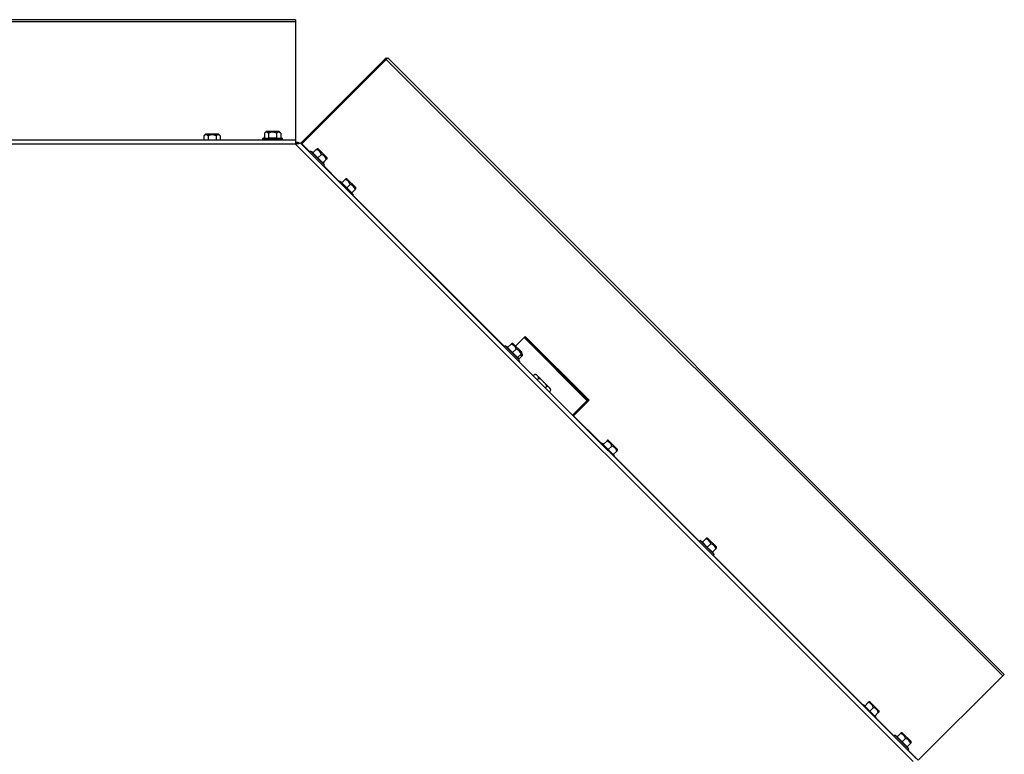
# Model space of a CAD drawing. Units: inches. Extents: x 0.8 to 21.6, y 1.1 to 16.4.
# Drawn here: x 15.6 to 17.8, y 11.2 to 12.8 of the extents above; entities that cross this region are included whole.
import ezdxf

# ---------------------------------------------------------------- set-up
doc = ezdxf.new("R2010")
doc.units = ezdxf.units.IN
doc.header["$MEASUREMENT"] = 0
doc.layers.add('C__USERS_JLEBEAU', color=7, linetype='Continuous')
doc.layers.add('Default', color=7, linetype='Continuous')

# ---------------------------------------------------------------- blocks, each defined once
blk = doc.blocks.new('SE2')
at = {"layer": 'C__USERS_JLEBEAU', "color": 7, "linetype": 'Continuous'}
for p, q in [((16.1961, 12.8232), (14.7549, 12.8232)), ((16.1961, 12.8186), (14.7549, 12.8186)), ((16.1961, 12.8232), (16.1961, 12.8186)), ((16.1961, 12.8186), (16.1961, 12.557)), ((16.2079, 12.5495), (16.3936, 12.7352)), ((16.2102, 12.5481), (16.3973, 12.7352)), ((16.3936, 12.7352), (16.3969, 12.7385)), ((16.3955, 12.7334), (16.3936, 12.7352)), ((16.3987, 12.7366), (16.3969, 12.7385)), ((16.3973, 12.7352), (16.4006, 12.7385)), ((17.7622, 11.3704), (16.3973, 12.7352)), ((17.7655, 11.3736), (16.4006, 12.7385)), ((13.1874, 12.557), (16.1965, 12.557)), ((15.9973, 12.5696), (15.9936, 12.566)), ((15.9936, 12.566), (15.9936, 12.557)), ((15.9973, 12.5696), (16.026, 12.5696)), ((16.0253, 12.5699), (15.998, 12.5699)), ((16.0026, 12.566), (16.0026, 12.557)), ((16.0207, 12.566), (16.0207, 12.557)), ((16.0297, 12.566), (16.026, 12.5696)), ((16.0297, 12.566), (16.0297, 12.557)), ((16.1274, 12.5611), (16.1236, 12.5601)), ((16.1236, 12.5601), (16.1673, 12.5601)), ((16.1236, 12.5601), (16.1236, 12.557)), ((16.1274, 12.5637), (16.1267, 12.563)), ((16.1267, 12.563), (16.1267, 12.5609)), ((16.1311, 12.5754), (16.1274, 12.5717)), ((16.1274, 12.5717), (16.1274, 12.5611)), ((16.1274, 12.5611), (16.1364, 12.5611)), ((16.1311, 12.5754), (16.1598, 12.5754)), ((16.1591, 12.5757), (16.1318, 12.5757)), ((16.1364, 12.5717), (16.1364, 12.5611)), ((16.1545, 12.5717), (16.1545, 12.5611)), ((16.1545, 12.5611), (16.1635, 12.5611)), ((16.1635, 12.5717), (16.1598, 12.5754)), ((16.1635, 12.5717), (16.1635, 12.5611)), ((16.1673, 12.5601), (16.1635, 12.5611)), ((16.1673, 12.557), (16.1673, 12.5601)), ((16.1965, 12.557), (16.1965, 12.5475)), ((16.1965, 12.5475), (13.1874, 12.5475)), ((16.2, 12.5512), (16.1965, 12.5512)), ((17.5634, 11.1806), (16.1965, 12.5475)), ((16.2023, 12.5512), (16.2, 12.5512)), ((16.2, 12.5482), (16.2, 12.5512)), ((16.2023, 12.5509), (16.2023, 12.5512)), ((16.2039, 12.5505), (16.2036, 12.5503)), ((16.205, 12.5494), (16.2039, 12.5505)), ((16.2066, 12.5508), (17.5701, 11.1873)), ((16.2097, 12.5476), (16.2102, 12.5481)), ((16.2281, 12.5303), (16.2102, 12.5481)), ((16.2424, 12.5358), (16.2349, 12.5283)), ((16.2424, 12.5358), (16.2441, 12.5375)), ((16.2459, 12.5375), (16.2441, 12.5375)), ((16.2459, 12.5375), (16.2662, 12.5172)), ((16.2659, 12.5179), (16.2466, 12.5372)), ((16.2298, 12.532), (16.2276, 12.5298)), ((16.2298, 12.532), (16.2607, 12.5011)), ((16.2354, 12.5288), (16.2298, 12.532)), ((16.2349, 12.5283), (16.246, 12.5173)), ((16.2535, 12.5248), (16.246, 12.5173)), ((16.246, 12.5173), (16.257, 12.5062)), ((16.2645, 12.5137), (16.257, 12.5062)), ((16.2662, 12.5154), (16.2645, 12.5137)), ((16.2662, 12.5154), (16.2662, 12.5172)), ((16.2607, 12.5011), (16.2575, 12.5067)), ((16.2592, 12.5081), (16.2576, 12.5065)), ((16.2597, 12.5076), (16.2579, 12.5059)), ((16.2585, 12.4989), (16.2607, 12.5011)), ((16.2932, 12.4652), (16.259, 12.4994)), ((16.2609, 12.5098), (16.2609, 12.5101)), ((16.2614, 12.5093), (16.2614, 12.5106)), ((16.3061, 12.4692), (16.2986, 12.4617)), ((16.3078, 12.4709), (16.3061, 12.4692)), ((16.3096, 12.4709), (16.3078, 12.4709)), ((16.3096, 12.4709), (16.3299, 12.4506)), ((16.3296, 12.4513), (16.3103, 12.4706)), ((16.2934, 12.4654), (16.2927, 12.4647)), ((16.2934, 12.4654), (16.3244, 12.4344)), ((16.299, 12.4622), (16.2934, 12.4654)), ((16.2986, 12.4617), (16.3096, 12.4506)), ((16.3171, 12.4582), (16.3096, 12.4506)), ((16.3096, 12.4506), (16.3207, 12.4396)), ((16.3282, 12.4471), (16.3207, 12.4396)), ((16.3282, 12.4471), (16.3299, 12.4488)), ((16.3299, 12.4488), (16.3299, 12.4506)), ((16.3244, 12.4344), (16.3211, 12.4401)), ((16.3236, 12.4337), (16.3244, 12.4344)), ((16.6591, 12.0993), (16.3241, 12.4342)), ((16.7049, 12.1219), (16.6834, 12.1004)), ((16.703, 12.1201), (16.8426, 11.9805)), ((16.704, 12.1211), (16.8455, 11.9796)), ((16.7049, 12.1219), (16.8463, 11.9805)), ((16.6608, 12.101), (16.6586, 12.0988)), ((16.6608, 12.101), (16.6917, 12.07)), ((16.6664, 12.0977), (16.6608, 12.101)), ((16.6735, 12.1048), (16.6659, 12.0973)), ((16.6735, 12.1048), (16.6752, 12.1065)), ((16.677, 12.1065), (16.6752, 12.1065)), ((16.677, 12.1065), (16.6973, 12.0862)), ((16.697, 12.0869), (16.6777, 12.1062)), ((16.7022, 12.1192), (16.8417, 11.9796)), ((16.6659, 12.0973), (16.677, 12.0862)), ((16.6845, 12.0937), (16.677, 12.0862)), ((16.677, 12.0862), (16.688, 12.0752)), ((16.6956, 12.0827), (16.688, 12.0752)), ((16.6897, 12.0762), (16.6897, 12.0768)), ((16.697, 12.078), (16.6907, 12.0718)), ((16.6973, 12.0844), (16.6956, 12.0827)), ((16.6987, 12.0815), (16.6967, 12.0835)), ((16.6969, 12.0837), (16.6984, 12.0822)), ((16.697, 12.078), (16.6987, 12.0797)), ((16.6973, 12.0844), (16.6973, 12.0862)), ((16.6987, 12.0797), (16.6987, 12.0815)), ((16.6917, 12.07), (16.6885, 12.0756)), ((16.6895, 12.0678), (16.6917, 12.07)), ((16.6932, 12.0653), (16.6901, 12.0684)), ((16.6932, 12.0653), (16.6909, 12.0692)), ((16.6926, 12.0648), (16.6932, 12.0653)), ((16.7244, 12.0365), (16.7226, 12.0347)), ((16.7301, 12.0365), (16.7601, 12.0065)), ((16.7334, 12.0276), (16.7316, 12.0258)), ((16.7512, 12.0097), (16.7494, 12.0079)), ((16.7601, 12.0008), (16.7583, 11.999)), ((16.8097, 11.9476), (16.8426, 11.9805)), ((16.8121, 11.9463), (16.8463, 11.9805)), ((16.8116, 11.9458), (16.8121, 11.9463)), ((16.8724, 11.886), (16.8121, 11.9463)), ((16.8726, 11.8862), (16.8719, 11.8855)), ((16.8726, 11.8862), (16.9035, 11.8553)), ((16.8782, 11.883), (16.8726, 11.8862)), ((16.8852, 11.89), (16.8777, 11.8825)), ((16.8777, 11.8825), (16.8888, 11.8715)), ((16.8869, 11.8918), (16.8852, 11.89)), ((16.8887, 11.8918), (16.8869, 11.8918)), ((16.8887, 11.8918), (16.909, 11.8715)), ((16.9087, 11.8722), (16.8894, 11.8915)), ((16.8963, 11.879), (16.8888, 11.8715)), ((16.8888, 11.8715), (16.8998, 11.8604)), ((16.9073, 11.8679), (16.8998, 11.8604)), ((16.9035, 11.8553), (16.9003, 11.8609)), ((16.9073, 11.8679), (16.909, 11.8697)), ((16.909, 11.8697), (16.909, 11.8715)), ((16.9028, 11.8546), (16.9035, 11.8553)), ((17.0901, 11.6682), (16.9033, 11.8551)), ((17.0918, 11.6699), (17.0896, 11.6677)), ((17.0918, 11.6699), (17.1228, 11.639)), ((17.0974, 11.6667), (17.0918, 11.6699)), ((17.1045, 11.6738), (17.097, 11.6662)), ((17.097, 11.6662), (17.108, 11.6552)), ((17.1062, 11.6755), (17.1045, 11.6738)), ((17.108, 11.6755), (17.1062, 11.6755)), ((17.108, 11.6755), (17.1283, 11.6552)), ((17.1155, 11.6627), (17.108, 11.6552)), ((17.128, 11.6559), (17.1087, 11.6752)), ((17.108, 11.6552), (17.1191, 11.6441)), ((17.1266, 11.6517), (17.1191, 11.6441)), ((17.1228, 11.639), (17.1195, 11.6446)), ((17.1206, 11.6452), (17.1206, 11.6457)), ((17.1266, 11.6517), (17.1283, 11.6534)), ((17.1283, 11.6534), (17.1283, 11.6552)), ((17.1206, 11.6368), (17.1228, 11.639)), ((17.4515, 11.3068), (17.1211, 11.6373)), ((17.7622, 11.3704), (17.5751, 11.1833)), ((17.7655, 11.3736), (17.7622, 11.3704)), ((17.4517, 11.3071), (17.451, 11.3063)), ((17.4517, 11.3071), (17.4827, 11.2761)), ((17.4573, 11.3038), (17.4517, 11.3071)), ((17.4644, 11.3109), (17.4569, 11.3034)), ((17.4569, 11.3034), (17.4679, 11.2923)), ((17.4661, 11.3126), (17.4644, 11.3109)), ((17.4679, 11.3126), (17.4661, 11.3126)), ((17.4679, 11.3126), (17.4882, 11.2923)), ((17.4754, 11.2998), (17.4679, 11.2923)), ((17.4679, 11.2923), (17.479, 11.2813)), ((17.4879, 11.293), (17.4686, 11.3123)), ((17.4882, 11.2905), (17.4882, 11.2923)), ((17.4865, 11.2888), (17.479, 11.2813)), ((17.4827, 11.2761), (17.4794, 11.2817)), ((17.4819, 11.2754), (17.4827, 11.2761)), ((17.5212, 11.2372), (17.4824, 11.2759)), ((17.4865, 11.2888), (17.4882, 11.2905)), ((17.5229, 11.2389), (17.5207, 11.2367)), ((17.5229, 11.2389), (17.5538, 11.208)), ((17.5285, 11.2357), (17.5229, 11.2389)), ((17.5355, 11.2427), (17.528, 11.2352)), ((17.528, 11.2352), (17.5391, 11.2242)), ((17.5372, 11.2444), (17.5355, 11.2427)), ((17.539, 11.2444), (17.5372, 11.2444)), ((17.539, 11.2444), (17.5593, 11.2241)), ((17.5466, 11.2317), (17.5391, 11.2242)), ((17.559, 11.2248), (17.5397, 11.2441)), ((17.5391, 11.2242), (17.5501, 11.2131)), ((17.5576, 11.2206), (17.5501, 11.2131)), ((17.5538, 11.208), (17.5506, 11.2136)), ((17.5516, 11.2143), (17.5516, 11.2146)), ((17.5516, 11.2058), (17.5538, 11.208)), ((17.5751, 11.1833), (17.5521, 11.2063)), ((17.5576, 11.2206), (17.5593, 11.2223)), ((17.5593, 11.2223), (17.5593, 11.2241))]:
    blk.add_line(p, q, dxfattribs=at)
for centre, radius, start, end in [((15.998, 12.5689), 0.001, 90, 135), ((16.0253, 12.5689), 0.001, 45, 90), ((16.1318, 12.5747), 0.001, 90, 135), ((16.1591, 12.5747), 0.001, 45, 90), ((16.2094, 12.4962), 0.0529, 95.1791, 104.1127), ((16.1948, 12.5399), 0.0083, 71.2532, 78.3626), ((16.2, 12.5435), 0.0077, 45, 90), ((16.4833, 12.2705), 0.3938, 134.6355, 135.0403), ((16.2397, 12.5221), 0.014, 11.052, 78.948), ((16.2459, 12.5365), 0.001, 45, 90), ((16.2508, 12.511), 0.014, 11.052, 78.948), ((16.2652, 12.5172), 0.001, 0, 45), ((16.3034, 12.4555), 0.014, 11.052, 78.948), ((16.3096, 12.4699), 0.001, 45, 90), ((16.3144, 12.4444), 0.014, 11.052, 78.948), ((16.3289, 12.4506), 0.001, 0, 45), ((16.6708, 12.0911), 0.014, 11.052, 78.948), ((16.677, 12.1055), 0.001, 45, 90), ((16.6818, 12.08), 0.014, 11.052, 78.948), ((16.6832, 12.0753), 0.014, 11.052, 30.2057), ((16.6963, 12.0862), 0.001, 0, 45), ((16.6977, 12.0815), 0.001, 0, 45), ((16.7273, 12.0337), 0.004, 45, 125.3484), ((16.7573, 12.0036), 0.004, 352.1366, 45), ((16.8826, 11.8763), 0.014, 11.052, 78.948), ((16.8887, 11.8908), 0.001, 45, 90), ((16.8936, 11.8653), 0.014, 11.052, 78.948), ((16.908, 11.8715), 0.001, 0, 45), ((17.1018, 11.66), 0.014, 11.052, 78.948), ((17.108, 11.6745), 0.001, 45, 90), ((17.1129, 11.649), 0.014, 11.052, 78.948), ((17.1273, 11.6552), 0.001, 0, 45), ((17.4617, 11.2972), 0.014, 11.052, 78.948), ((17.4679, 11.3116), 0.001, 45, 90), ((17.4728, 11.2861), 0.014, 11.052, 78.948), ((17.4872, 11.2923), 0.001, 0, 45), ((17.5328, 11.229), 0.014, 11.052, 78.948), ((17.539, 11.2434), 0.001, 45, 90), ((17.5439, 11.2179), 0.014, 11.052, 78.948), ((17.5583, 11.2241), 0.001, 0, 45)]:
    blk.add_arc(centre, radius, start, end, dxfattribs=at)
for points, knots in [([(16.0026, 12.566), (16.0019, 12.5667), (16.0012, 12.5673), (16.0001, 12.5679), (15.9997, 12.5681), (15.9989, 12.5683), (15.9985, 12.5684), (15.9974, 12.5684), (15.9966, 12.5681), (15.9951, 12.5673), (15.9943, 12.5667), (15.9936, 12.566)], [0, 0, 0, 0, 0.25, 0.25, 0.375, 0.375, 0.5, 0.5, 0.75, 0.75, 1, 1, 1, 1]), ([(16.0207, 12.566), (16.0193, 12.5667), (16.0178, 12.5673), (16.0156, 12.5679), (16.0148, 12.5681), (16.0133, 12.5683), (16.0125, 12.5684), (16.0101, 12.5684), (16.0086, 12.5681), (16.0055, 12.5673), (16.0041, 12.5667), (16.0026, 12.566)], [0, 0, 0, 0, 0.25, 0.25, 0.375, 0.375, 0.5, 0.5, 0.75, 0.75, 1, 1, 1, 1]), ([(16.0297, 12.566), (16.029, 12.5667), (16.0283, 12.5673), (16.0272, 12.5679), (16.0268, 12.5681), (16.026, 12.5683), (16.0256, 12.5684), (16.0244, 12.5684), (16.0237, 12.5681), (16.0221, 12.5673), (16.0214, 12.5667), (16.0207, 12.566)], [0, 0, 0, 0, 0.25, 0.25, 0.375, 0.375, 0.5, 0.5, 0.75, 0.75, 1, 1, 1, 1]), ([(16.1364, 12.5717), (16.1357, 12.5724), (16.135, 12.573), (16.1339, 12.5737), (16.1335, 12.5738), (16.1327, 12.5741), (16.1323, 12.5741), (16.1311, 12.5741), (16.1304, 12.5739), (16.1288, 12.573), (16.1281, 12.5724), (16.1274, 12.5717)], [0, 0, 0, 0, 0.25, 0.25, 0.375, 0.375, 0.5, 0.5, 0.75, 0.75, 1, 1, 1, 1]), ([(16.1545, 12.5717), (16.1531, 12.5724), (16.1516, 12.573), (16.1494, 12.5737), (16.1486, 12.5738), (16.1471, 12.5741), (16.1463, 12.5741), (16.1439, 12.5741), (16.1423, 12.5739), (16.1393, 12.573), (16.1378, 12.5724), (16.1364, 12.5717)], [0, 0, 0, 0, 0.25, 0.25, 0.375, 0.375, 0.5, 0.5, 0.75, 0.75, 1, 1, 1, 1]), ([(16.1364, 12.5611), (16.1394, 12.5615), (16.1424, 12.5618), (16.1485, 12.5618), (16.1515, 12.5615), (16.1545, 12.5611)], [0, 0, 0, 0, 0.5, 0.5, 1, 1, 1, 1]), ([(16.1635, 12.5717), (16.1628, 12.5724), (16.1621, 12.573), (16.1609, 12.5737), (16.1606, 12.5738), (16.1598, 12.5741), (16.1594, 12.5741), (16.1582, 12.5741), (16.1574, 12.5739), (16.1559, 12.573), (16.1552, 12.5724), (16.1545, 12.5717)], [0, 0, 0, 0, 0.25, 0.25, 0.375, 0.375, 0.5, 0.5, 0.75, 0.75, 1, 1, 1, 1]), ([(16.7334, 12.0276), (16.7342, 12.0284), (16.7345, 12.0295), (16.7345, 12.0309), (16.7342, 12.0316), (16.7334, 12.0331), (16.7325, 12.034), (16.7309, 12.0357), (16.7301, 12.0365), (16.7285, 12.0374), (16.7279, 12.0376), (16.7267, 12.0376), (16.7263, 12.0376), (16.7254, 12.0372), (16.7249, 12.0369), (16.7244, 12.0365)], [0, 0, 0, 0, 0.125, 0.125, 0.25, 0.25, 0.5, 0.5, 0.75, 0.75, 0.875, 0.875, 0.9375, 0.9375, 1, 1, 1, 1]), ([(16.7512, 12.0097), (16.7516, 12.0102), (16.7518, 12.0108), (16.7519, 12.012), (16.7518, 12.0125), (16.7512, 12.0142), (16.7506, 12.0152), (16.7485, 12.0181), (16.7468, 12.0197), (16.7435, 12.0231), (16.7418, 12.0248), (16.7389, 12.0269), (16.7379, 12.0275), (16.7362, 12.0281), (16.7356, 12.0283), (16.7344, 12.0282), (16.7338, 12.028), (16.7334, 12.0276)], [0, 0, 0, 0, 0.0625, 0.0625, 0.125, 0.125, 0.25, 0.25, 0.5, 0.5, 0.75, 0.75, 0.875, 0.875, 0.9375, 0.9375, 1, 1, 1, 1]), ([(16.7601, 12.0008), (16.761, 12.0017), (16.7612, 12.0027), (16.7612, 12.0042), (16.761, 12.0048), (16.7601, 12.0064), (16.7593, 12.0072), (16.7576, 12.0089), (16.7568, 12.0097), (16.7552, 12.0106), (16.7546, 12.0108), (16.7535, 12.0109), (16.7531, 12.0108), (16.7521, 12.0105), (16.7516, 12.0102), (16.7512, 12.0097)], [0, 0, 0, 0, 0.125, 0.125, 0.25, 0.25, 0.5, 0.5, 0.75, 0.75, 0.875, 0.875, 0.9375, 0.9375, 1, 1, 1, 1])]:
    blk.add_open_spline(points, degree=3, knots=knots, dxfattribs=at)

msp = doc.modelspace()

# ---------------------------------------------------------------- block references
at = {"layer": 'Default'}
msp.add_blockref('SE2', (0, 0), dxfattribs=at)

doc.saveas('drawing.dxf')
